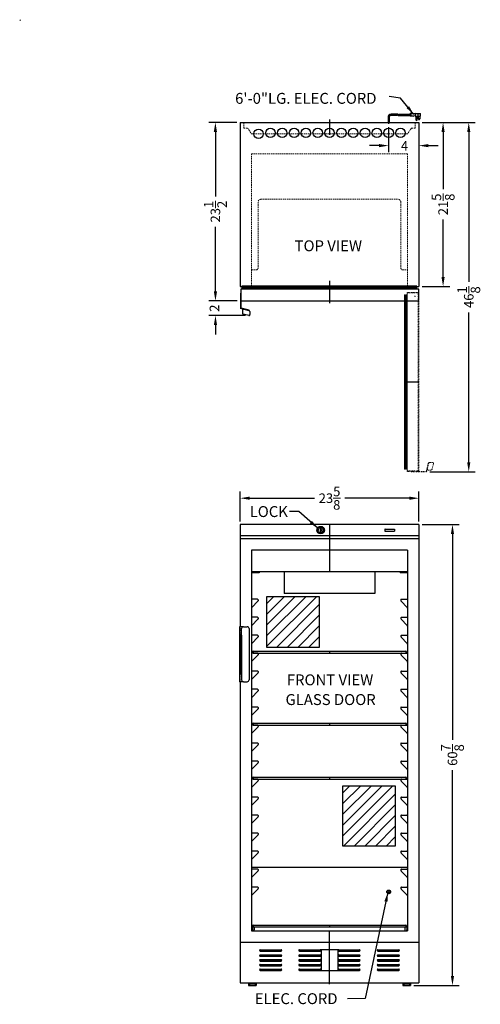
# Model space of a CAD drawing. Extents: x -32 to 29, y -70 to 60.
import ezdxf

# ---------------------------------------------------------------- set-up
doc = ezdxf.new("R2010")
doc.units = 0
doc.header["$MEASUREMENT"] = 0
doc.linetypes.add('HIDDEN', pattern=[0.375, 0.25, -0.125])
doc.linetypes.add('PHANTOM', pattern=[2.5, 1.25, -0.25, 0.25, -0.25, 0.25, -0.25])
doc.layers.get('Defpoints').update_dxf_attribs({"color": 150, "linetype": 'CONTINUOUS'})
for name, color, linetype, lineweight in [('DIMENSION', 8, 'CONTINUOUS', 9), ('HATCH 0.1M', 8, 'CONTINUOUS', 9), ('HIDDEN 0.1M', 8, 'HIDDEN', 9), ('PHANTOM', 8, 'PHANTOM', 9)]:
    doc.layers.add(name, color=color, linetype=linetype, lineweight=lineweight)
doc.layers.add('OBJECT', color=7, linetype='CONTINUOUS')
doc.styles.get("Standard").update_dxf_attribs({"font": 'ARIAL.TTF'})
doc.dimstyles.new('Fraction-1&HTO12', dxfattribs={"dimscale": 7, "dimtxt": 0.18, "dimasz": 0.18, "dimexe": 0.125, "dimexo": 0.0625, "dimgap": 0.09, "dimtad": 0, "dimdec": 3, "dimzin": 3, "dimdsep": 46, "dimlunit": 5, "dimtxsty": 'Standard', "dimcen": 0.09, "dimdle": 0.125, "dimadec": 0, "dimazin": 0, "dimtfac": 1, "dimtdec": 3, "dimtofl": 0, "dimtmove": 2, "dimatfit": 3, "dimfxl": 0, "dimtolj": 1, "dimtzin": 0, "dimarcsym": 0})
doc.dimstyles.new('Fraction-1&HTO12$0', dxfattribs={"dimscale": 7, "dimtxt": 0.18, "dimasz": 0.18, "dimexe": 0.125, "dimexo": 0.0625, "dimgap": 0.09, "dimtad": 0, "dimdec": 3, "dimzin": 3, "dimdsep": 46, "dimlunit": 5, "dimtxsty": 'Standard', "dimcen": 0.09, "dimdle": 0.125, "dimadec": 0, "dimazin": 0, "dimtfac": 1, "dimtdec": 3, "dimtofl": 0, "dimtmove": 2, "dimatfit": 3, "dimfxl": 0, "dimtolj": 1, "dimtzin": 0, "dimarcsym": 0})

# ---------------------------------------------------------------- blocks, each defined once
blk = doc.blocks.new('*D2')
at = {"layer": 'Defpoints', "color": 0}
for p in [(21.01, 46.42), (24.2, 46.42), (21.01, 24.78)]:
    blk.add_point(p, dxfattribs=at)
at = {"layer": 'DIMENSION', "color": 0, "lineweight": -2}
for p, q in [((21.45, 46.42), (25.08, 46.42)), ((24.2, 45.16), (24.2, 37.6)), ((24.2, 26.04), (24.2, 33.6)), ((21.45, 24.78), (25.08, 24.78))]:
    blk.add_line(p, q, dxfattribs=at)
at = {"layer": 'DIMENSION', "color": 0}
for points in [[(23.99, 45.16), (24.41, 45.16), (24.2, 46.42)], [(23.99, 26.04), (24.41, 26.04), (24.2, 24.78)]]:
    blk.add_solid(points, dxfattribs=at)
at = {"layer": 'DIMENSION', "color": 0, "insert": (24.2, 35.6), "char_height": 1.26, "attachment_point": 5, "rotation": 90}
blk.add_mtext('\\A1;21{\\H1.000000x;\\S5/8;}', dxfattribs=at)
blk = doc.blocks.new('*D3')
at = {"layer": 'Defpoints', "color": 0}
for p in [(21.01, -3.18), (-2.61, -6.71), (21.01, -6.71)]:
    blk.add_point(p, dxfattribs=at)
at = {"layer": 'DIMENSION', "color": 0, "lineweight": -2}
for p, q in [((-2.61, -6.27), (-2.61, -2.31)), ((21.01, -6.27), (21.01, -2.31)), ((-1.35, -3.18), (7.2, -3.18)), ((19.75, -3.18), (11.2, -3.18))]:
    blk.add_line(p, q, dxfattribs=at)
at = {"layer": 'DIMENSION', "color": 0}
for points in [[(-1.35, -2.97), (-1.35, -3.39), (-2.61, -3.18)], [(19.75, -2.97), (19.75, -3.39), (21.01, -3.18)]]:
    blk.add_solid(points, dxfattribs=at)
at = {"layer": 'DIMENSION', "color": 0, "insert": (9.2, -3.18), "char_height": 1.26, "attachment_point": 5}
blk.add_mtext('\\A1;23{\\H1.000000x;\\S5/8;}', dxfattribs=at)
blk = doc.blocks.new('*D6')
at = {"layer": 'Defpoints', "color": 0}
for p in [(17.01, 46.22), (21.01, 46.42), (21.01, 43.36)]:
    blk.add_point(p, dxfattribs=at)
at = {"layer": 'DIMENSION', "color": 0, "lineweight": -2}
for p, q in [((17.01, 45.78), (17.01, 42.49)), ((21.01, 45.98), (21.01, 42.49)), ((15.75, 43.36), (14.49, 43.36)), ((22.27, 43.36), (23.53, 43.36))]:
    blk.add_line(p, q, dxfattribs=at)
at = {"layer": 'DIMENSION', "color": 0}
for points in [[(15.75, 43.57), (15.75, 43.15), (17.01, 43.36)], [(22.27, 43.57), (22.27, 43.15), (21.01, 43.36)]]:
    blk.add_solid(points, dxfattribs=at)
at = {"layer": 'DIMENSION', "color": 0, "insert": (19.11, 43.34), "char_height": 1.26, "attachment_point": 5}
blk.add_mtext('\\A1;4', dxfattribs=at)
blk = doc.blocks.new('*D9')
at = {"layer": 'Defpoints', "color": 0}
for p in [(21.01, -6.65), (19.89, -67.52), (25.44, -67.52)]:
    blk.add_point(p, dxfattribs=at)
at = {"layer": 'DIMENSION', "color": 0, "lineweight": -2}
for p, q in [((21.45, -6.65), (26.32, -6.65)), ((25.44, -7.91), (25.44, -35.09)), ((25.44, -66.26), (25.44, -39.08)), ((20.32, -67.52), (26.32, -67.52))]:
    blk.add_line(p, q, dxfattribs=at)
at = {"layer": 'DIMENSION', "color": 0}
for points in [[(25.23, -7.91), (25.65, -7.91), (25.44, -6.65)], [(25.23, -66.26), (25.65, -66.26), (25.44, -67.52)]]:
    blk.add_solid(points, dxfattribs=at)
at = {"layer": 'DIMENSION', "color": 0, "insert": (25.44, -37.08), "char_height": 1.26, "attachment_point": 5, "rotation": 90}
blk.add_mtext('\\A1;60{\\H1.000000x;\\S7/8;}', dxfattribs=at)
blk = doc.blocks.new('HANDEL SCR1300 (FV)')
at = {"layer": 'HIDDEN 0.1M', "ltscale": 0.5}
for p, q in [((0.0625, 6.25), (0.0625, 7.25)), ((0.0625, 1), (0.0625, 0))]:
    blk.add_line(p, q, dxfattribs=at)
at = {"layer": 'OBJECT'}
for p, q in [((0, 7.25), (0, 0)), ((0.5, 7.25), (0, 7.25)), ((0.25, 6.125), (0.25, 7)), ((0.5, 7.25), (1, 7.25)), ((1.25, 7), (1.25, 0.25)), ((0, 6.25), (0.125, 6.25)), ((0.0625, 6.25), (0.0625, 1)), ((0.25, 6.125), (0.25, 1.125)), ((0, 1), (0.125, 1)), ((0.5, 0), (0, 0)), ((0.25, 1.125), (0.25, 0.25)), ((0.5, 0), (1, 0))]:
    blk.add_line(p, q, dxfattribs=at)
for centre, radius, start, end in [((0.5, 7), 0.25, 90, 180), ((1, 7), 0.25, 0, 90), ((0.125, 6.125), 0.125, 0, 90), ((0.125, 1.125), 0.125, 270, 0), ((0.5, 0.25), 0.25, 180, 270), ((1, 0.25), 0.25, 270, 0)]:
    blk.add_arc(centre, radius, start, end, dxfattribs=at)
blk = doc.blocks.new('SHELVING SCFU1330 (FV)')
at = {"layer": 'Defpoints'}
for p, q in [((-10.19, 0.12), (-10.07, 0.12)), ((-10.07, 0.12), (-10.19, 0.12)), ((-10.07, 0.25), (-10.07, 0)), ((0, 0.25), (0, 0)), ((10.06, 0.25), (10.06, 0)), ((10.06, 0.12), (10.19, 0.12))]:
    blk.add_line(p, q, dxfattribs=at)
at = {"layer": 'HIDDEN 0.1M'}
blk.add_line((10.06, 0.12), (10.19, 0.12), dxfattribs=at)
at = {"layer": 'OBJECT'}
for p, q in [((-10.07, 0.25), (10.06, 0.25)), ((-10.07, 0), (10.06, 0))]:
    blk.add_line(p, q, dxfattribs=at)
for centre, start, end in [((-10.07, 0.12), 90, 270), ((10.06, 0.12), 270, 90)]:
    blk.add_arc(centre, 0.125, start, end, dxfattribs=at)
blk = doc.blocks.new('SLOT SCFU1330 (FV)')
at = {"layer": 'Defpoints'}
for p, q in [((-0.09375, 0.09375), (2.84375, 0.09375)), ((0, 0.1875), (0, 0)), ((2.75, 0.1875), (2.75, 0))]:
    blk.add_line(p, q, dxfattribs=at)
at = {"layer": 'OBJECT'}
for p, q in [((0, 0.1875), (2.75, 0.1875)), ((0, 0), (2.75, 0))]:
    blk.add_line(p, q, dxfattribs=at)
for centre, start, end in [((0, 0.09375), 90, 270), ((2.75, 0.09375), 270, 90)]:
    blk.add_arc(centre, 0.09375, start, end, dxfattribs=at)
blk = doc.blocks.new('SLOT SCFU1330 (5) (FV)')
at = {"layer": 'OBJECT'}
for p in [(0, 2.5625), (0, 1.875), (0, 1.25), (0, 0.625), (0, 0)]:
    blk.add_blockref('SLOT SCFU1330 (FV)', p, dxfattribs=at)
blk = doc.blocks.new('SLOT SCFU1330 (20) (FV)')
at = {"layer": 'Defpoints'}
for p, q in [((1.20625, 2.75), (-1.21875, 2.75)), ((0, 0), (0, 2.75)), ((-1.21875, 0), (1.20625, 0))]:
    blk.add_line(p, q, dxfattribs=at)
at = {"layer": 'OBJECT'}
for p, q in [((-1.125, 2.65625), (-1.125, 0)), ((1.1125, 2.65625), (1.1125, 0))]:
    blk.add_line(p, q, dxfattribs=at)
for p in [(-9.15625, 0), (-3.96875, 0), (1.20625, 0), (6.39375, 0)]:
    blk.add_blockref('SLOT SCFU1330 (5) (FV)', p, dxfattribs=at)
blk = doc.blocks.new('HANDEL SCR1300 (TV)')
at = {"layer": 'OBJECT'}
for p, q in [((-0.02, 2.05), (-0.02, 0.03)), ((-0.02, 2.05), (0.04, 2.05)), ((0.04, 2.05), (0.04, 0.08)), ((-0.02, 1.05), (0.04, 1.05)), ((1.13, -0.28), (0, 0)), ((1.12, -0.21), (0.06, 0.05)), ((0.23, -0.22), (0.23, -0.6)), ((1.07, -0.91), (0.32, -0.72)), ((1.14, -0.25), (1.13, -0.28)), ((1.23, -0.4), (1.23, -0.79))]:
    blk.add_line(p, q, dxfattribs=at)
for centre, radius, start, end in [((0.01, 0.03), 0.0312, 180, 255.9638), ((0.07, 0.08), 0.0312, 180, 255.9638), ((0.35, -0.22), 0.125, 75.9638, 180), ((0.35, -0.6), 0.125, 180, 255.9638), ((1.1, -0.79), 0.125, 255.9638, 0), ((1.11, -0.25), 0.0312, 345.9638, 75.9638), ((1.1, -0.4), 0.125, 0, 75.9638)]:
    blk.add_arc(centre, radius, start, end, dxfattribs=at)
blk = doc.blocks.new('DOOR CLOSED SCFU1330 (TV)')
at = {"layer": 'Defpoints'}
blk.add_line((0, 1.9), (0, 0), dxfattribs=at)
at = {"layer": 'HATCH 0.1M'}
for p, q in [((-11.56, 1.88), (11.56, 1.88)), ((-11.56, 1.76), (11.56, 1.76)), ((-11.56, 1.63), (11.56, 1.63)), ((-11.56, 1.51), (11.56, 1.51)), ((-11.24, 1.63), (-11.11, 1.76)), ((-10.61, 1.76), (-10.49, 1.88)), ((-10.34, 1.53), (-10.24, 1.63)), ((-9.74, 1.63), (-9.61, 1.76)), ((-9.11, 1.76), (-8.99, 1.88)), ((-8.84, 1.53), (-8.74, 1.63)), ((-8.24, 1.63), (-8.11, 1.76)), ((-7.61, 1.76), (-7.49, 1.88)), ((-7.34, 1.53), (-7.24, 1.63)), ((-6.74, 1.63), (-6.61, 1.76)), ((-6.11, 1.76), (-5.99, 1.88)), ((-5.84, 1.53), (-5.74, 1.63)), ((-5.24, 1.63), (-5.11, 1.76)), ((-4.61, 1.76), (-4.49, 1.88)), ((-4.34, 1.53), (-4.24, 1.63)), ((-3.74, 1.63), (-3.61, 1.76)), ((-3.11, 1.76), (-2.99, 1.88)), ((-2.84, 1.53), (-2.74, 1.63)), ((-2.24, 1.63), (-2.11, 1.76)), ((-1.61, 1.76), (-1.49, 1.88)), ((-1.34, 1.53), (-1.24, 1.63)), ((-0.74, 1.63), (-0.61, 1.76)), ((-0.11, 1.76), (0.01, 1.88)), ((0.16, 1.53), (0.26, 1.63)), ((0.76, 1.63), (0.89, 1.76)), ((1.39, 1.76), (1.51, 1.88)), ((1.66, 1.53), (1.76, 1.63)), ((2.26, 1.63), (2.39, 1.76)), ((2.89, 1.76), (3.01, 1.88)), ((3.16, 1.53), (3.26, 1.63)), ((3.76, 1.63), (3.89, 1.76)), ((4.39, 1.76), (4.51, 1.88)), ((4.66, 1.53), (4.76, 1.63)), ((5.26, 1.63), (5.39, 1.76)), ((5.89, 1.76), (6.01, 1.88)), ((6.16, 1.53), (6.26, 1.63)), ((6.76, 1.63), (6.89, 1.76)), ((7.39, 1.76), (7.51, 1.88)), ((7.66, 1.53), (7.76, 1.63)), ((8.26, 1.63), (8.39, 1.76)), ((8.89, 1.76), (9.01, 1.88)), ((9.16, 1.53), (9.26, 1.63)), ((9.76, 1.63), (9.89, 1.76)), ((10.39, 1.76), (10.51, 1.88)), ((10.66, 1.53), (10.76, 1.63)), ((11.26, 1.63), (11.39, 1.76))]:
    blk.add_line(p, q, dxfattribs=at)
at = {"layer": 'OBJECT'}
for p, q in [((11.81, 1.53), (-11.69, 1.53)), ((-11.69, 1.53), (-11.69, 0.12)), ((-11.56, 1.9), (-11.56, 1.53)), ((11.56, 1.9), (-11.56, 1.9)), ((11.56, 1.53), (11.56, 1.9)), ((11.81, 0.12), (11.81, 1.53)), ((-11.57, 0), (11.69, 0))]:
    blk.add_line(p, q, dxfattribs=at)
for centre, start, end in [((-11.57, 0.12), 180, 270), ((11.69, 0.12), 270, 0)]:
    blk.add_arc(centre, 0.12, start, end, dxfattribs=at)
blk.add_blockref('HANDEL SCR1300 (TV)', (-11.73, -1.05), dxfattribs=at)
blk = doc.blocks.new('*D18')
at = {"layer": 'Defpoints', "color": 0}
for p in [(-5.87, 22.88), (-2.56, 22.88), (-1.47, 20.93)]:
    blk.add_point(p, dxfattribs=at)
at = {"layer": 'DIMENSION', "color": 0, "lineweight": -2}
for p, q in [((-5.87, 24.14), (-5.87, 25.4)), ((-3, 22.88), (-6.75, 22.88)), ((-1.91, 20.93), (-6.75, 20.93)), ((-5.87, 19.67), (-5.87, 18.41))]:
    blk.add_line(p, q, dxfattribs=at)
at = {"layer": 'DIMENSION', "color": 0}
for points in [[(-6.08, 24.14), (-5.66, 24.14), (-5.87, 22.88)], [(-6.08, 19.67), (-5.66, 19.67), (-5.87, 20.93)]]:
    blk.add_solid(points, dxfattribs=at)
at = {"layer": 'DIMENSION', "color": 0, "insert": (-6.01, 21.91), "char_height": 1.26, "attachment_point": 5, "rotation": 90}
blk.add_mtext('\\A1;2', dxfattribs=at)
blk = doc.blocks.new('*D19')
at = {"layer": 'Defpoints', "color": 0}
for p in [(-2.61, 46.42), (-5.88, 22.88), (-2.56, 22.88)]:
    blk.add_point(p, dxfattribs=at)
at = {"layer": 'DIMENSION', "color": 0, "lineweight": -2}
for p, q in [((-3.05, 46.42), (-6.75, 46.42)), ((-5.88, 45.16), (-5.88, 36.65)), ((-5.88, 24.14), (-5.88, 32.65)), ((-3, 22.88), (-6.75, 22.88))]:
    blk.add_line(p, q, dxfattribs=at)
at = {"layer": 'DIMENSION', "color": 0}
for points in [[(-6.09, 45.16), (-5.67, 45.16), (-5.88, 46.42)], [(-6.09, 24.14), (-5.67, 24.14), (-5.88, 22.88)]]:
    blk.add_solid(points, dxfattribs=at)
at = {"layer": 'DIMENSION', "color": 0, "insert": (-5.88, 34.65), "char_height": 1.26, "attachment_point": 5, "rotation": 90}
blk.add_mtext('\\A1;23{\\H1.000000x;\\S1/2;}', dxfattribs=at)
blk = doc.blocks.new('DOOR OPEN SCFU1330 (TV)')
at = {"layer": 'PHANTOM'}
h = blk.add_hatch(dxfattribs=at)
h.set_pattern_fill('DOLMIT', color=256, scale=0.5, angle=90, style=0)
h.set_pattern_definition([(90, (23.72217, -4.55789), (-0.125, 8e-18), []), (135, (23.72217, -4.5579), (-0.25, -0.25), [0.1767767, -0.353554])])
h.paths.add_polyline_path([(-1, -22.81), (-1, 0.19), (-1.38, 0.19), (-1.38, -22.81)])
at = {"layer": 'Defpoints'}
blk.add_line((-1.38, -11.31), (0.5, -11.31), dxfattribs=at)
at = {"layer": 'PHANTOM', "ltscale": 0.125}
for p, q in [((0.5, 0.5), (-1, 0.5)), ((-1, 0.19), (-1, 0.5)), ((-1, 0.44), (0.44, 0.44)), ((0.03, 0), (-0.03, 0)), ((0, -0.03), (0, 0.03)), ((0.44, -23.06), (0.44, 0.44)), ((0.5, -23.12), (0.5, 0.5)), ((1.76, -22.05), (1.5, -23.1)), ((1.83, -22.03), (1.55, -23.16)), ((1.8, -22.02), (1.83, -22.03)), ((1.95, -21.94), (2.34, -21.94)), ((2.46, -22.09), (2.27, -22.84)), ((-1, -22.81), (-1, -23.12)), ((-1, -23.06), (0.44, -23.06)), ((0.5, -23.12), (-1, -23.12)), ((-0.5, -23.12), (1.47, -23.12)), ((-0.5, -23.19), (-0.5, -23.12)), ((-0.5, -23.19), (1.52, -23.19)), ((0.5, -23.19), (0.5, -23.12)), ((1.77, -22.94), (2.15, -22.94))]:
    blk.add_line(p, q, dxfattribs=at)
blk.add_lwpolyline([(-1, -22.81), (-1, 0.19), (-1.38, 0.19), (-1.38, -22.81)], close=True, dxfattribs=at)
blk.add_circle((0, 0), 0.0264, dxfattribs=at)
for centre, radius, start, end in [((1.79, -22.05), 0.0312, 75.9638, 165.9638), ((1.95, -22.06), 0.125, 90, 165.9638), ((2.34, -22.06), 0.125, 345.9638, 90), ((1.47, -23.09), 0.0312, 270, 345.9638), ((1.52, -23.16), 0.0312, 270, 345.9638), ((1.77, -22.81), 0.125, 165.9638, 270), ((2.15, -22.81), 0.125, 270, 345.9638)]:
    blk.add_arc(centre, radius, start, end, dxfattribs=at)
blk = doc.blocks.new('*D21')
at = {"layer": 'Defpoints', "color": 0}
for p in [(21.01, 46.42), (27.59, 46.42), (21.99, 0.29)]:
    blk.add_point(p, dxfattribs=at)
at = {"layer": 'DIMENSION', "color": 0, "lineweight": -2}
for p, q in [((21.45, 46.42), (28.46, 46.42)), ((27.59, 45.16), (27.59, 25.37)), ((27.59, 1.55), (27.59, 21.34)), ((22.43, 0.29), (28.46, 0.29))]:
    blk.add_line(p, q, dxfattribs=at)
at = {"layer": 'DIMENSION', "color": 0}
for points in [[(27.38, 45.16), (27.8, 45.16), (27.59, 46.42)], [(27.38, 1.55), (27.8, 1.55), (27.59, 0.29)]]:
    blk.add_solid(points, dxfattribs=at)
at = {"layer": 'DIMENSION', "color": 0, "insert": (27.59, 23.36), "char_height": 1.26, "attachment_point": 5, "rotation": 90}
blk.add_mtext('\\A1;46{\\H1.000000x;\\S1/8;}', dxfattribs=at)
blk = doc.blocks.new('3 PRONG PLUG RIGHT ANGEL')
at = {"layer": 'Defpoints'}
for p, q in [((0, -0.2), (0, 0.47)), ((2.77, 1.01), (2.89, 1.01))]:
    blk.add_line(p, q, dxfattribs=at)
at = {"layer": 'OBJECT'}
for p, q in [((-0.08, 0.67), (-0.08, 0)), ((-0.08, 0.67), (-0.08, 0)), ((0.08, 0), (-0.08, 0)), ((-0.08, 0), (0.08, 0)), ((0.08, 0.67), (0.08, 0)), ((0.08, 0.67), (0.08, 0)), ((1.19, 1.09), (0.33, 1.09)), ((1.18, 0.92), (0.33, 0.92)), ((1.27, 0.92), (2.8, 0.92)), ((1.28, 1.09), (2.8, 1.09)), ((2.8, 1.13), (2.8, 0.88)), ((2.85, 1.13), (2.8, 1.13)), ((2.8, 1.09), (2.8, 0.92)), ((2.85, 0.88), (2.8, 0.88)), ((2.85, 1.17), (2.85, 0.84)), ((3.01, 1.17), (2.85, 1.17)), ((3.01, 0.84), (2.85, 0.84)), ((3.52, 1.17), (2.93, 1.13)), ((2.93, 1.13), (2.93, 0.88)), ((3.52, 0.84), (2.93, 0.88)), ((3.06, 1.22), (3.01, 1.17)), ((3.06, 0.8), (3.01, 0.84)), ((3.1, 1.17), (3.06, 1.22)), ((3.1, 0.84), (3.06, 0.8)), ((3.14, 1.22), (3.1, 1.17)), ((3.14, 0.8), (3.1, 0.84)), ((3.18, 1.17), (3.14, 1.22)), ((3.18, 0.84), (3.14, 0.8)), ((3.18, 1.17), (4.1, 1.17)), ((3.22, 0.8), (3.18, 0.84)), ((3.22, 0.8), (3.27, 0.84)), ((3.52, 1.17), (4.19, 1.17)), ((3.52, 1.17), (3.52, 0.84)), ((3.52, 0.84), (4.19, 0.84)), ((3.6, 0.84), (3.6, 0.34)), ((3.77, 0.34), (3.77, 0.84)), ((3.85, 1.17), (3.85, 0.84)), ((3.94, 0.46), (3.94, 0.84)), ((4.1, 0.84), (4.1, 0.46)), ((4.19, 0.84), (4.19, 1.17))]:
    blk.add_line(p, q, dxfattribs=at)
blk.add_circle((4.02, 0.46), 0.0419, dxfattribs=at)
for centre, radius, start, end in [((0.33, 0.67), 0.418, 90, 180), ((0.33, 0.67), 0.25, 90, 180), ((1.85, 0.97), 0.671, 169.1931, 183.5833), ((1.93, 0.97), 0.671, 169.1931, 183.5833), ((3.69, 0.34), 0.0839, 180, 0), ((4.02, 0.46), 0.0839, 180, 0)]:
    blk.add_arc(centre, radius, start, end, dxfattribs=at)

msp = doc.modelspace()

# ---------------------------------------------------------------- hatches: boundary and pattern name
at = {"layer": 'PHANTOM', "ltscale": 0.25}
h = msp.add_hatch(dxfattribs=at)
h.set_pattern_fill('ANSI31', color=256, scale=8, style=0)
h.set_pattern_definition([(45, (0.0185, -8.067), (-0.707107, 0.707107), [])])
h.paths.add_polyline_path([(0.9143, -16.1371), (7.8368, -16.1371), (7.8368, -22.8717), (0.9143, -22.8717)])
h = msp.add_hatch(dxfattribs=at)
h.set_pattern_fill('ANSI31', color=256, scale=8, style=0)
h.set_pattern_definition([(45, (10.0714, -33.072), (-0.707107, 0.707107), [])])
h.paths.add_polyline_path([(10.9672, -41.1422), (17.8897, -41.1422), (17.8897, -49.0879), (10.9672, -49.0879)])

# ---------------------------------------------------------------- linework, layer by layer
at = {"layer": 'Defpoints'}
for p, q in [((9.1994, 46.7969), (9.1994, 44.8071)), ((17.0119, 46.2181), (17.0119, 46.6411)), ((9.1994, 25.5067), (9.1994, 22.5506)), ((7.9494, -7.3967), (8.0744, -7.3967)), ((8.0119, -7.2752), (8.0119, -7.5182)), ((9.1994, -6.6467), (9.1994, -12.8967)), ((9.1994, -67.3082), (9.1994, -60.2717))]:
    msp.add_line(p, q, dxfattribs=at)
for points in [[(0.9143, -16.1371), (7.8368, -16.1371), (7.8368, -22.8717), (0.9143, -22.8717)], [(10.9672, -41.1422), (17.8897, -41.1422), (17.8897, -49.0879), (10.9672, -49.0879)]]:
    msp.add_lwpolyline(points, close=True, dxfattribs=at)
at = {"layer": 'HATCH 0.1M'}
msp.add_line((-31.7365, 59.8585), (-31.6115, 59.9835), dxfattribs=at)
at = {"layer": 'HIDDEN 0.1M', "ltscale": 0.75}
for p, q in [((-2.1131, 46.4164), (-2.1131, 45.6664)), ((-2.1131, 45.6664), (-1.6131, 45.6664)), ((-1.6131, 45.6664), (-1.1131, 44.9164)), ((20.0119, 45.6664), (19.5119, 44.9164)), ((20.5119, 45.6664), (20.0119, 45.6664)), ((20.5119, 46.4164), (20.5119, 45.6664)), ((-1.1131, 44.9164), (19.5119, 44.9164)), ((-1.1131, 42.2764), (-1.1131, 24.7764)), ((-1.1131, 42.2764), (19.5119, 42.2764)), ((19.5119, 42.2764), (19.5119, 24.7764)), ((-0.2381, 35.9014), (-0.2381, 27.2167)), ((0.1369, 36.2764), (18.2389, 36.2764)), ((18.6139, 35.9014), (18.6139, 27.2167)), ((-1.1131, 26.9667), (-0.4881, 26.9667)), ((18.8639, 26.9667), (19.5119, 26.9667))]:
    msp.add_line(p, q, dxfattribs=at)
for centre, radius, start, end in [((0.1369, 35.9014), 0.375, 90, 180), ((18.2389, 35.9014), 0.375, 0, 90), ((-0.4881, 27.2167), 0.25, 270, 0), ((18.8639, 27.2167), 0.25, 180, 270)]:
    msp.add_arc(centre, radius, start, end, dxfattribs=at)
at = {"layer": 'OBJECT'}
for p, q in [((-2.6131, 46.4164), (21.0119, 46.4164)), ((-2.6131, 46.4164), (-2.6131, 24.7764)), ((21.0119, 46.4164), (21.0119, 24.7764)), ((-2.6131, 24.7764), (21.0119, 24.7764)), ((21.0119, -6.6467), (-2.6131, -6.6467)), ((-2.6131, -6.6467), (-2.6131, -20.1467)), ((7.9494, -7.2952), (7.9494, -7.4982)), ((7.9694, -7.2752), (8.0544, -7.2752)), ((7.9694, -7.5182), (8.0544, -7.5182)), ((8.0744, -7.2952), (8.0744, -7.4982)), ((16.5119, -7.2717), (16.5119, -7.5217)), ((16.5119, -7.2717), (17.7619, -7.2717)), ((16.5119, -7.5217), (17.7619, -7.5217)), ((17.7619, -7.2717), (17.7619, -7.5217)), ((21.0119, -6.6467), (21.0119, -67.1467)), ((21.0119, -8.1467), (-2.6131, -8.1467)), ((21.0119, -8.5217), (-2.6131, -8.5217)), ((19.5119, -10.0217), (-1.1131, -10.0217)), ((-1.1131, -10.0217), (-1.1131, -60.2717)), ((19.5119, -10.0217), (19.5119, -60.2717)), ((19.5119, -12.8967), (-1.1131, -12.8967)), ((-0.1131, -12.8967), (-0.1131, -13.0217)), ((3.1994, -12.8967), (3.1994, -15.7717)), ((15.1994, -12.8967), (15.1994, -15.7717)), ((18.5119, -12.8967), (18.5119, -13.0217)), ((-0.1131, -13.0217), (-1.1131, -13.0217)), ((19.5119, -13.0217), (18.5119, -13.0217)), ((-0.2747, -16.785), (-1.0765, -17.5868)), ((-0.3006, -16.5117), (-1.0506, -16.5117)), ((-0.2381, -16.5742), (-0.2381, -16.71)), ((15.1994, -15.7717), (3.1994, -15.7717)), ((18.6139, -16.5742), (18.6139, -16.71)), ((18.6505, -16.785), (19.4522, -17.5868)), ((18.6764, -16.5117), (19.4264, -16.5117)), ((-0.2747, -19.165), (-1.0765, -19.9668)), ((-0.3006, -18.8917), (-1.0506, -18.8917)), ((-0.2381, -18.9542), (-0.2381, -19.09)), ((18.6369, -18.9542), (18.6369, -19.09)), ((18.6735, -19.165), (19.4753, -19.9668)), ((18.6994, -18.8917), (19.4494, -18.8917)), ((-0.2747, -21.535), (-1.0765, -22.3368)), ((-0.3006, -21.2617), (-1.0506, -21.2617)), ((-0.2381, -21.3242), (-0.2381, -21.46)), ((18.6369, -21.3242), (18.6369, -21.46)), ((18.6735, -21.535), (19.4753, -22.3368)), ((18.6994, -21.2617), (19.4494, -21.2617)), ((-0.2747, -23.91), (-1.0765, -24.7118)), ((-0.3006, -23.6367), (-1.0506, -23.6367)), ((-0.2381, -23.6992), (-0.2381, -23.835)), ((18.6369, -23.6992), (18.6369, -23.835)), ((18.6735, -23.91), (19.4753, -24.7118)), ((18.6994, -23.6367), (19.4494, -23.6367)), ((-0.2747, -26.28), (-1.0765, -27.0818)), ((-0.3006, -26.0067), (-1.0506, -26.0067)), ((-0.2381, -26.0692), (-0.2381, -26.205)), ((18.6369, -26.0692), (18.6369, -26.205)), ((18.6735, -26.28), (19.4753, -27.0818)), ((18.6994, -26.0067), (19.4494, -26.0067)), ((-2.6131, -27.3967), (-2.6131, -67.1467)), ((-0.3006, -28.3917), (-1.0506, -28.3917)), ((-0.2381, -28.4542), (-0.2381, -28.59)), ((18.6139, -28.4542), (18.6139, -28.59)), ((18.6764, -28.3917), (19.4264, -28.3917)), ((-0.2747, -28.665), (-1.0765, -29.4668)), ((18.6505, -28.665), (19.4522, -29.4668)), ((-0.2747, -31.035), (-1.0765, -31.8368)), ((-0.3006, -30.7617), (-1.0506, -30.7617)), ((-0.2381, -30.8242), (-0.2381, -30.96)), ((18.6139, -30.8242), (18.6139, -30.96)), ((18.6505, -31.035), (19.4522, -31.8368)), ((18.6764, -30.7617), (19.4264, -30.7617)), ((-0.2747, -33.41), (-1.0765, -34.2118)), ((-0.3006, -33.1367), (-1.0506, -33.1367)), ((-0.2381, -33.1992), (-0.2381, -33.335)), ((18.6139, -33.1992), (18.6139, -33.335)), ((18.6505, -33.41), (19.4522, -34.2118)), ((18.6764, -33.1367), (19.4264, -33.1367)), ((-0.2747, -35.78), (-1.0765, -36.5818)), ((-0.3006, -35.5067), (-1.0506, -35.5067)), ((-0.2381, -35.5692), (-0.2381, -35.705)), ((18.6139, -35.5692), (18.6139, -35.705)), ((18.6505, -35.78), (19.4522, -36.5818)), ((18.6764, -35.5067), (19.4264, -35.5067)), ((-0.2747, -38.16), (-1.0765, -38.9618)), ((-0.3006, -37.8867), (-1.0506, -37.8867)), ((-0.2381, -37.9492), (-0.2381, -38.085)), ((18.6369, -37.9492), (18.6369, -38.085)), ((18.6735, -38.16), (19.4753, -38.9618)), ((18.6994, -37.8867), (19.4494, -37.8867)), ((-0.3006, -40.2567), (-1.0506, -40.2567)), ((18.6994, -40.2567), (19.4494, -40.2567)), ((-0.2747, -40.53), (-1.0765, -41.3318)), ((-0.2381, -40.3192), (-0.2381, -40.455)), ((18.6369, -40.3192), (18.6369, -40.455)), ((18.6735, -40.53), (19.4753, -41.3318)), ((-0.3006, -42.6317), (-1.0506, -42.6317)), ((-0.2381, -42.6942), (-0.2381, -42.83)), ((18.6369, -42.6942), (18.6369, -42.83)), ((18.6994, -42.6317), (19.4494, -42.6317)), ((-0.2747, -42.905), (-1.0765, -43.7068)), ((18.6735, -42.905), (19.4753, -43.7068)), ((-0.2747, -45.275), (-1.0765, -46.0768)), ((-0.3006, -45.0017), (-1.0506, -45.0017)), ((-0.2381, -45.0642), (-0.2381, -45.2)), ((18.6369, -45.0642), (18.6369, -45.2)), ((18.6735, -45.275), (19.4753, -46.0768)), ((18.6994, -45.0017), (19.4494, -45.0017)), ((-0.2747, -47.665), (-1.0765, -48.4668)), ((-0.3006, -47.3917), (-1.0506, -47.3917)), ((-0.2381, -47.4542), (-0.2381, -47.59)), ((18.6369, -47.4542), (18.6369, -47.59)), ((18.6735, -47.665), (19.4753, -48.4668)), ((18.6994, -47.3917), (19.4494, -47.3917)), ((-0.2747, -50.035), (-1.0765, -50.8368)), ((-0.3006, -49.7617), (-1.0506, -49.7617)), ((-0.2381, -49.8242), (-0.2381, -49.96)), ((18.6369, -49.8242), (18.6369, -49.96)), ((18.6735, -50.035), (19.4753, -50.8368)), ((18.6994, -49.7617), (19.4494, -49.7617)), ((-1.1131, -51.8648), (19.5119, -51.8648)), ((-0.2747, -52.41), (-1.0765, -53.2118)), ((-0.3006, -52.1367), (-1.0506, -52.1367)), ((-0.2381, -52.1992), (-0.2381, -52.335)), ((18.6369, -52.1992), (18.6369, -52.335)), ((18.6735, -52.41), (19.4753, -53.2118)), ((18.6994, -52.1367), (19.4494, -52.1367)), ((-0.3006, -54.5067), (-1.0506, -54.5067)), ((-0.2381, -54.5692), (-0.2381, -54.705)), ((18.6369, -54.5692), (18.6369, -54.705)), ((18.6994, -54.5067), (19.4494, -54.5067)), ((-0.2747, -54.78), (-1.0765, -55.5818)), ((16.7619, -55.1467), (17.2619, -55.1467)), ((17.0119, -54.8967), (17.0119, -55.3967)), ((18.6735, -54.78), (19.4753, -55.5818)), ((-0.9917, -59.6454), (-0.9917, -60.1418)), ((-0.742, -59.7704), (-0.742, -60.1418)), ((19.1408, -59.7704), (19.1408, -60.1418)), ((19.3905, -59.6454), (19.3905, -60.1418)), ((-1.1131, -60.2717), (19.5119, -60.2717)), ((-2.6131, -61.7717), (21.0119, -61.7717)), ((-2.6131, -67.1467), (21.0119, -67.1467)), ((-1.4881, -67.2717), (-1.4881, -67.5217)), ((-1.4881, -67.2717), (-0.4881, -67.2717)), ((-1.4881, -67.5217), (-0.4881, -67.5217)), ((-1.3631, -67.2717), (-1.3631, -67.5217)), ((-1.1444, -67.1467), (-1.1444, -67.2717)), ((-0.9881, -67.1467), (-0.9881, -67.2396)), ((-0.8319, -67.1467), (-0.8319, -67.2717)), ((-0.6131, -67.2717), (-0.6131, -67.5217)), ((-0.4881, -67.2717), (-0.4881, -67.5217)), ((18.8869, -67.2717), (18.8869, -67.5217)), ((18.8869, -67.2717), (19.8869, -67.2717)), ((18.8869, -67.5217), (19.8869, -67.5217)), ((19.0119, -67.2717), (19.0119, -67.5217)), ((19.2306, -67.1467), (19.2306, -67.2717)), ((19.3869, -67.1467), (19.3869, -67.2396)), ((19.5431, -67.1467), (19.5431, -67.2717)), ((19.7619, -67.2717), (19.7619, -67.5217)), ((19.8869, -67.2717), (19.8869, -67.5217))]:
    msp.add_line(p, q, dxfattribs=at)
for centre, radius in [((-0.1756, 44.9164), 0.625), ((1.3869, 45.0414), 0.625), ((2.9494, 45.0414), 0.625), ((4.5119, 45.0414), 0.625), ((6.0744, 45.0414), 0.625), ((7.6369, 45.0414), 0.625), ((9.1994, 45.0414), 0.625), ((10.7619, 45.0414), 0.625), ((12.3244, 45.0414), 0.625), ((13.8869, 45.0414), 0.625), ((15.4494, 45.0414), 0.625), ((17.0119, 45.0414), 0.625), ((18.5744, 45.0414), 0.625), ((8.0119, -7.3967), 0.5), ((8.0119, -7.3967), 0.4688), ((8.0119, -7.3967), 0.3125), ((17.0119, -55.1467), 0.25)]:
    msp.add_circle(centre, radius, dxfattribs=at)
for centre, radius, start, end in [((7.9694, -7.2952), 0.02, 90, 180), ((7.9694, -7.4982), 0.02, 180, 270), ((8.0544, -7.2952), 0.02, 0, 90), ((8.0544, -7.4982), 0.02, 270, 0), ((16.5319, -7.2917), 0.02, 90, 180), ((-1.0506, -16.4492), 0.0625, 180, 270), ((-0.3006, -16.5742), 0.0625, 0, 90), ((-0.3631, -16.6966), 0.125, 315, 0), ((18.6764, -16.5742), 0.0625, 90, 180), ((18.7389, -16.6966), 0.125, 180, 225), ((19.4264, -16.4492), 0.0625, 270, 0), ((-0.9881, -17.6752), 0.125, 135, 180), ((19.3639, -17.6752), 0.125, 0, 45), ((-1.0506, -18.8292), 0.0625, 180, 270), ((-0.3006, -18.9542), 0.0625, 0, 90), ((-0.3631, -19.0766), 0.125, 315, 0), ((18.6994, -18.9542), 0.0625, 90, 180), ((18.7619, -19.0766), 0.125, 180, 225), ((19.4494, -18.8292), 0.0625, 270, 0), ((-0.9881, -20.0552), 0.125, 135, 180), ((19.3869, -20.0552), 0.125, 0, 45), ((-1.0506, -21.1992), 0.0625, 180, 270), ((-0.3006, -21.3242), 0.0625, 0, 90), ((-0.3631, -21.4466), 0.125, 315, 0), ((18.6994, -21.3242), 0.0625, 90, 180), ((18.7619, -21.4466), 0.125, 180, 225), ((19.4494, -21.1992), 0.0625, 270, 0), ((-0.9881, -22.4252), 0.125, 135, 180), ((19.3869, -22.4252), 0.125, 0, 45), ((-1.0506, -23.5742), 0.0625, 180, 270), ((-0.3006, -23.6992), 0.0625, 0, 90), ((-0.3631, -23.8216), 0.125, 315, 0), ((18.6994, -23.6992), 0.0625, 90, 180), ((18.7619, -23.8216), 0.125, 180, 225), ((19.4494, -23.5742), 0.0625, 270, 0), ((-0.9881, -24.8002), 0.125, 135, 180), ((-1.0506, -25.9442), 0.0625, 180, 270), ((19.4494, -25.9442), 0.0625, 270, 0), ((19.3869, -24.8002), 0.125, 0, 45), ((-0.9881, -27.1702), 0.125, 135, 180), ((-0.3006, -26.0692), 0.0625, 0, 90), ((-0.3631, -26.1916), 0.125, 315, 0), ((18.6994, -26.0692), 0.0625, 90, 180), ((18.7619, -26.1916), 0.125, 180, 225), ((19.3869, -27.1702), 0.125, 0, 45), ((-1.0506, -28.3292), 0.0625, 180, 270), ((-0.3006, -28.4542), 0.0625, 0, 90), ((-0.3631, -28.5766), 0.125, 315, 0), ((18.6764, -28.4542), 0.0625, 90, 180), ((18.7389, -28.5766), 0.125, 180, 225), ((19.4264, -28.3292), 0.0625, 270, 0), ((-0.9881, -29.5552), 0.125, 135, 180), ((19.3639, -29.5552), 0.125, 0, 45), ((-1.0506, -30.6992), 0.0625, 180, 270), ((-0.3006, -30.8242), 0.0625, 0, 90), ((-0.3631, -30.9466), 0.125, 315, 0), ((18.6764, -30.8242), 0.0625, 90, 180), ((18.7389, -30.9466), 0.125, 180, 225), ((19.4264, -30.6992), 0.0625, 270, 0), ((-0.9881, -31.9252), 0.125, 135, 180), ((19.3639, -31.9252), 0.125, 0, 45), ((-1.0506, -33.0742), 0.0625, 180, 270), ((-0.3006, -33.1992), 0.0625, 0, 90), ((-0.3631, -33.3216), 0.125, 315, 0), ((18.6764, -33.1992), 0.0625, 90, 180), ((18.7389, -33.3216), 0.125, 180, 225), ((19.4264, -33.0742), 0.0625, 270, 0), ((-0.9881, -34.3002), 0.125, 135, 180), ((19.3639, -34.3002), 0.125, 0, 45), ((-1.0506, -35.4442), 0.0625, 180, 270), ((-0.3006, -35.5692), 0.0625, 0, 90), ((-0.3631, -35.6916), 0.125, 315, 0), ((18.6764, -35.5692), 0.0625, 90, 180), ((18.7389, -35.6916), 0.125, 180, 225), ((19.4264, -35.4442), 0.0625, 270, 0), ((-0.9881, -36.6702), 0.125, 135, 180), ((19.3639, -36.6702), 0.125, 0, 45), ((-1.0506, -37.8242), 0.0625, 180, 270), ((-0.9881, -39.0502), 0.125, 135, 180), ((-0.3006, -37.9492), 0.0625, 0, 90), ((-0.3631, -38.0716), 0.125, 315, 0), ((18.6994, -37.9492), 0.0625, 90, 180), ((18.7619, -38.0716), 0.125, 180, 225), ((19.4494, -37.8242), 0.0625, 270, 0), ((19.3869, -39.0502), 0.125, 0, 45), ((-1.0506, -40.1942), 0.0625, 180, 270), ((-0.3006, -40.3192), 0.0625, 0, 90), ((18.6994, -40.3192), 0.0625, 90, 180), ((19.4494, -40.1942), 0.0625, 270, 0), ((-0.9881, -41.4202), 0.125, 135, 180), ((-0.3631, -40.4416), 0.125, 315, 0), ((18.7619, -40.4416), 0.125, 180, 225), ((19.3869, -41.4202), 0.125, 0, 45), ((-1.0506, -42.5692), 0.0625, 180, 270), ((-0.3006, -42.6942), 0.0625, 0, 90), ((-0.3631, -42.8166), 0.125, 315, 0), ((18.6994, -42.6942), 0.0625, 90, 180), ((18.7619, -42.8166), 0.125, 180, 225), ((19.4494, -42.5692), 0.0625, 270, 0), ((-0.9881, -43.7952), 0.125, 135, 180), ((19.3869, -43.7952), 0.125, 0, 45), ((-1.0506, -44.9392), 0.0625, 180, 270), ((-0.3006, -45.0642), 0.0625, 0, 90), ((-0.3631, -45.1866), 0.125, 315, 0), ((18.6994, -45.0642), 0.0625, 90, 180), ((18.7619, -45.1866), 0.125, 180, 225), ((19.4494, -44.9392), 0.0625, 270, 0), ((-0.9881, -46.1652), 0.125, 135, 180), ((19.3869, -46.1652), 0.125, 0, 45), ((-1.0506, -47.3292), 0.0625, 180, 270), ((-0.3006, -47.4542), 0.0625, 0, 90), ((-0.3631, -47.5766), 0.125, 315, 0), ((18.6994, -47.4542), 0.0625, 90, 180), ((18.7619, -47.5766), 0.125, 180, 225), ((19.4494, -47.3292), 0.0625, 270, 0), ((-0.9881, -48.5552), 0.125, 135, 180), ((19.3869, -48.5552), 0.125, 0, 45), ((-1.0506, -49.6992), 0.0625, 180, 270), ((-0.3006, -49.8242), 0.0625, 0, 90), ((-0.3631, -49.9466), 0.125, 315, 0), ((18.6994, -49.8242), 0.0625, 90, 180), ((18.7619, -49.9466), 0.125, 180, 225), ((19.4494, -49.6992), 0.0625, 270, 0), ((-0.9881, -50.9252), 0.125, 135, 180), ((19.3869, -50.9252), 0.125, 0, 45), ((-1.0506, -52.0742), 0.0625, 180, 270), ((-0.9881, -53.3002), 0.125, 135, 180), ((-0.3006, -52.1992), 0.0625, 0, 90), ((-0.3631, -52.3216), 0.125, 315, 0), ((18.6994, -52.1992), 0.0625, 90, 180), ((18.7619, -52.3216), 0.125, 180, 225), ((19.4494, -52.0742), 0.0625, 270, 0), ((19.3869, -53.3002), 0.125, 0, 45), ((-1.0506, -54.4442), 0.0625, 180, 270), ((-0.3006, -54.5692), 0.0625, 0, 90), ((18.6994, -54.5692), 0.0625, 90, 180), ((19.4494, -54.4442), 0.0625, 270, 0), ((-0.9881, -55.6702), 0.125, 135, 180), ((-0.3631, -54.6916), 0.125, 315, 0), ((18.7619, -54.6916), 0.125, 180, 225), ((19.3869, -55.6702), 0.125, 0, 45), ((-0.8667, -60.1418), 0.125, 180, 0), ((19.2655, -60.1418), 0.125, 180, 0)]:
    msp.add_arc(centre, radius, start, end, dxfattribs=at)

# ---------------------------------------------------------------- block references
for name, p in [('3 PRONG PLUG RIGHT ANGEL', (17.0119, 46.4296)), ('DOOR CLOSED SCFU1330 (TV)', (9.1857, 22.8941)), ('DOOR OPEN SCFU1330 (TV)', (20.4743, 23.4812)), ('HANDEL SCR1300 (FV)', (-2.6756, -27.3967)), ('SHELVING SCFU1330 (FV)', (9.1994, -23.6367)), ('SHELVING SCFU1330 (FV)', (9.1994, -33.1367)), ('SHELVING SCFU1330 (FV)', (9.1994, -40.2567)), ('SHELVING SCFU1330 (FV)', (9.1994, -59.7704)), ('SLOT SCFU1330 (20) (FV)', (9.1994, -65.5217))]:
    msp.add_blockref(name, p, dxfattribs=at)

# ---------------------------------------------------------------- texts
at = {"layer": 'OBJECT', "char_height": 1.44, "attachment_point": 1}
for s, insert in [('6\'-0"LG. ELEC. CORD', (-3.271, 50.3194)), ('TOP VIEW', (4.587, 30.8583)), ('LOCK', (-1.3513, -4.2237)), ('FRONT VIEW', (3.5634, -26.4345)), ('GLASS DOOR', (3.3862, -29.0404)), ('ELEC. CORD', (-0.6731, -68.5184))]:
    msp.add_mtext(s, dxfattribs=dict(at, insert=insert))

# ---------------------------------------------------------------- dimensions: what is measured, and where the dimension line sits
at = {"layer": 'DIMENSION'}
for base, p1, p2, picture, middle in [((-5.8759, 22.8847), (-2.6131, 46.4164), (-2.5643, 22.8847), '*D19', (-5.8759, 34.6505)), ((27.5853, 46.4164), (21.9932, 0.2937), (21.0119, 46.4164), '*D21', (27.5853, 23.3551)), ((25.4423, -67.5217), (21.0119, -6.6467), (19.8869, -67.5217), '*D9', (25.4423, -37.0842))]:
    dim = msp.add_linear_dim(base=base, p1=p1, p2=p2, angle=90, dimstyle='Fraction-1&HTO12$0', override={"dimfxl": 0.125}, dxfattribs=at)
    dim.commit()
    dim.dimension.update_dxf_attribs({"geometry": picture, "text_midpoint": middle})
dim = msp.add_linear_dim(base=(21.0119, 43.3632), p1=(17.0119, 46.2181), p2=(21.0119, 46.4164), dimstyle='Fraction-1&HTO12', dxfattribs=at)
dim.commit()
dim.dimension.update_dxf_attribs({"geometry": '*D6', "text_midpoint": (19.1069, 43.3414), "dimtype": 160})
dim = msp.add_linear_dim(base=(24.2018, 46.4164), p1=(21.0119, 24.7764), p2=(21.0119, 46.4164), angle=90, dimstyle='Fraction-1&HTO12', dxfattribs=at)
dim.commit()
dim.dimension.update_dxf_attribs({"geometry": '*D2', "text_midpoint": (24.2018, 35.5964)})
dim = msp.add_linear_dim(base=(-5.872, 22.8847), p1=(-1.4696, 20.9329), p2=(-2.5643, 22.8847), angle=90, dimstyle='Fraction-1&HTO12$0', override={"dimfxl": 0.125}, dxfattribs=at)
dim.commit()
dim.dimension.update_dxf_attribs({"geometry": '*D18', "text_midpoint": (-6.0146, 21.9088), "dimtype": 160})
dim = msp.add_linear_dim(base=(21.0119, -3.1806), p1=(-2.6131, -6.7092), p2=(21.0119, -6.7092), dimstyle='Fraction-1&HTO12', dxfattribs=at)
dim.commit()
dim.dimension.update_dxf_attribs({"geometry": '*D3', "text_midpoint": (9.1994, -3.1806)})

# ---------------------------------------------------------------- leaders
for points in [[(20.3309, 47.4619), (18.5831, 49.6404), (17.0606, 49.8295)], [(7.6819, -7.1689), (5.1576, -4.9197), (3.9223, -4.925)], [(16.9157, -55.1882), (13.8938, -69.2149), (11.5771, -69.2717)]]:
    msp.add_leader(points, dimstyle='Fraction-1&HTO12', dxfattribs=at)

doc.saveas('drawing.dxf')
